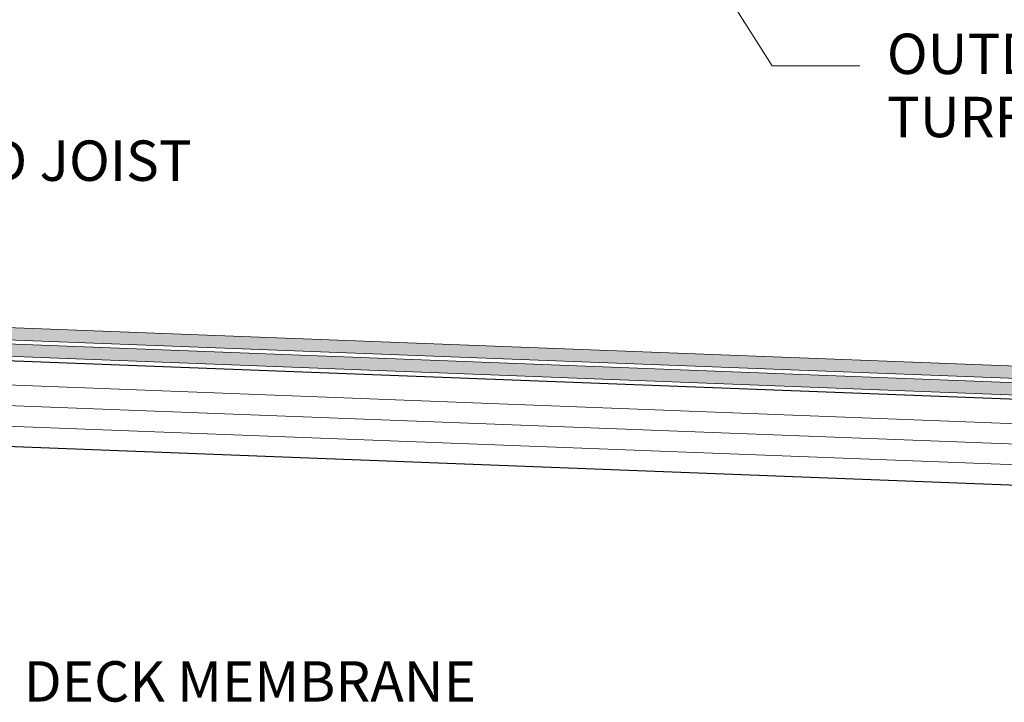
# Model space of a CAD drawing. Units: millimetres. Extents: x 641 to 10693, y -6933 to 619.
# Drawn here: x 9311 to 9550, y -322 to -156 of the extents above; entities that cross this region are included whole.
import ezdxf

# ---------------------------------------------------------------- set-up
doc = ezdxf.new("R2010")
doc.units = ezdxf.units.MM
for name, color, linetype, lineweight in [('A-DETL', 90, 'Continuous', 13), ('A-DETL-GENF', 92, 'Continuous', 13), ('A-DETL-THIN', 151, 'Continuous', 13), ('G-ANNO-TEXT', 231, 'Continuous', 9)]:
    doc.layers.add(name, color=color, linetype=linetype, lineweight=lineweight)
doc.styles.add('Arial', font='arial.ttf', dxfattribs={"height": 9.835329})

msp = doc.modelspace()

# ---------------------------------------------------------------- hatches: boundary and pattern name
at = {"layer": 'A-DETL-GENF'}
h = msp.add_hatch(color=8, dxfattribs=at)
h.paths.add_polyline_path([(10249.09, -274.34), (10249.09, -271.33), (8627.26, -209.08), (8612.67, -194.47), (8612.67, -191.53), (8609.67, -191.53), (8609.67, -195.71), (8625.97, -212.04), (9323.59, -238.81)])
h.paths.add_polyline_path([(10249.13, -270.35), (10249.13, -267.35), (8734.58, -209.2), (8730.31, -204.92), (8630.7, -201.21), (8620.67, -191.16), (8620.67, -188.63), (8616.67, -184.63), (8613.67, -184.63), (8613.67, -185.88), (8617.67, -189.88), (8617.67, -192.4), (8629.41, -204.16), (8729.02, -207.88), (8733.29, -212.15), (8889.69, -218.15)])

# ---------------------------------------------------------------- linework, layer by layer
at = {"layer": 'A-DETL', "color": 7, "lineweight": 25}
for p, q in [((8607.74, -212.34), (10249.14, -275.34)), ((10249.14, -296.35), (8607.74, -233.35))]:
    msp.add_line(p, q, dxfattribs=at)
at = {"layer": 'A-DETL', "color": 7}
for p, q in [((8607.74, -218.34), (10249.14, -281.34)), ((8607.74, -223.34), (10249.14, -286.35)), ((8607.74, -228.35), (10249.14, -291.35))]:
    msp.add_line(p, q, dxfattribs=at)
at = {"layer": 'A-DETL-THIN', "color": 7}
for p, q in [((10249.14, -271.33), (8627.26, -209.08)), ((10249.14, -267.33), (8734.58, -209.2)), ((8625.97, -212.04), (10249.14, -274.34)), ((8733.29, -212.15), (10249.14, -270.33))]:
    msp.add_line(p, q, dxfattribs=at)
at = {"layer": 'G-ANNO-TEXT', "color": 7}
for p in [(9444.45, -89.49), (9515.13, -167.44)]:
    msp.add_line(p, (9493.81, -167.44), dxfattribs=at)

# ---------------------------------------------------------------- texts
at = {"layer": 'G-ANNO-TEXT', "color": 7, "char_height": 9.8353, "line_spacing_factor": 0.938532, "style": 'Arial'}
for s, insert, width, attachment_point in [('\\pxql;{\\fArial Unicode MS|b0|i0|c0|p34;OUTDURE\\PTURF BASE BOARD}', (9764.14, -159.6), 242.4, 3), ('\\pxql;{\\fArial Unicode MS|b0|i0|c0|p34;OUTDURE \\PQWICKBUILD JOIST\\P45x45F}', (9472.93, -170.24), 242.4, 3), ('{\\fArial Unicode MS|b0|i0|c0|p34;DECK MEMBRANE}', (9311.54, -312.49), 144.24, 1)]:
    msp.add_mtext(s, dxfattribs=dict(at, insert=insert, width=width, attachment_point=attachment_point))

doc.saveas('drawing.dxf')
